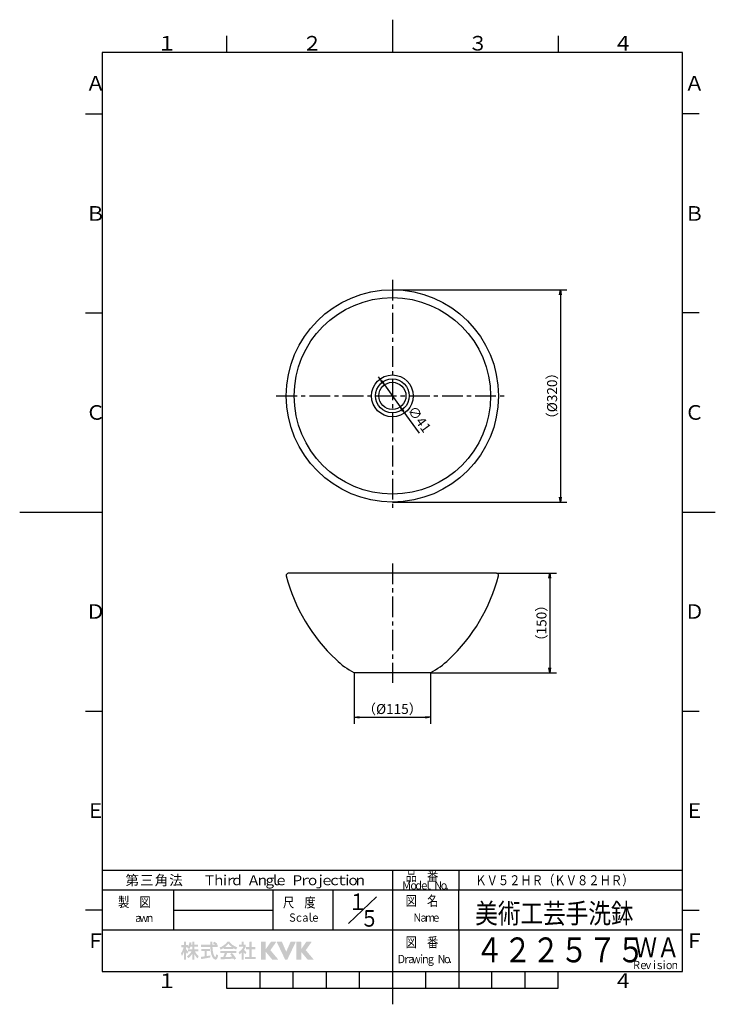
# Model space of a CAD drawing. Extents: x -562 to 487, y -742 to 742.
import ezdxf

# ---------------------------------------------------------------- set-up
doc = ezdxf.new("R2010")
doc.units = 0
doc.header["$LTSCALE"] = 25
doc.linetypes.add('CENTER', pattern=[2, 1.25, -0.25, 0.25, -0.25])
doc.linetypes.add('CONTINUOUS-S', pattern=[0])
doc.layers.get('0').update_dxf_attribs({"linetype": 'CONTINUOUS'})
doc.layers.get('DEFPOINTS').update_dxf_attribs({"linetype": 'CONTINUOUS'})
doc.layers.add('BALN', color=7, linetype='CONTINUOUS')
doc.layers.add('GAIKEI', color=2, linetype='CONTINUOUS')
doc.styles.add('BIGFONT', font='ROMANS.shx', dxfattribs={"width": 0.833, "bigfont": 'bigfont.shx'})
doc.dimstyles.new('ITM', dxfattribs={"dimscale": 5, "dimtxt": 3, "dimasz": 1.5, "dimexe": 2, "dimexo": 0, "dimgap": 0.6, "dimtad": 3, "dimdec": 3, "dimdsep": 46, "dimtxsty": 'BIGFONT', "dimblk": 'OPEN', "dimblk1": 'OPEN', "dimblk2": 'OPEN', "dimcen": 0, "dimclrd": 4, "dimclre": 4, "dimclrt": 256, "dimadec": 3, "dimazin": 2, "dimtp": 495, "dimtfac": 1, "dimtdec": 3, "dimtmove": 0, "dimatfit": 3, "dimldrblk": 'OPEN', "dimfxl": 1, "dimarcsym": 0})

# ---------------------------------------------------------------- blocks, each defined once
blk = doc.blocks.new('株式会社ＫＶＫ')
h = blk.add_hatch(color=256)
h.dxf.hatch_style = 2
edge = h.paths.add_edge_path()
edge.add_spline(control_points=[(19.91, -2.71), (19.85, -2.71), (18.28, -2.71), (18.26, -2.71), (18.24, -2.71), (18.22, -2.7), (18.2, -2.68), (18.19, -2.67), (16.39, -0.51), (16.25, -0.34), (16.25, -1.51), (16.25, -2.62), (16.25, -2.63), (16.25, -2.68), (16.22, -2.71), (16.18, -2.71), (16.14, -2.71), (14.9, -2.71), (14.86, -2.71), (14.82, -2.71), (14.78, -2.68), (14.78, -2.63), (14.78, -2.59), (14.78, 2.59), (14.78, 2.63), (14.78, 2.68), (14.82, 2.71), (14.86, 2.71), (14.9, 2.71), (16.14, 2.71), (16.18, 2.71), (16.22, 2.71), (16.25, 2.68), (16.25, 2.63), (16.25, 2.62), (16.25, 1.62), (16.25, 0.49), (16.37, 0.66), (17.77, 2.66), (17.79, 2.68), (17.8, 2.7), (17.83, 2.71), (17.85, 2.71), (17.88, 2.71), (19.23, 2.71), (19.3, 2.71), (19.36, 2.71), (19.39, 2.64), (19.36, 2.59), (19.32, 2.54), (17.63, 0.17), (17.63, 0.17), (17.63, 0.17), (19.91, -2.52), (19.96, -2.58), (20.01, -2.64), (19.97, -2.71), (19.91, -2.71)], knot_values=[0, 0, 0, 0, 1, 1, 1, 2, 2, 2, 3, 3, 3, 4, 4, 4, 5, 5, 5, 6, 6, 6, 7, 7, 7, 8, 8, 8, 9, 9, 9, 10, 10, 10, 11, 11, 11, 12, 12, 12, 13, 13, 13, 14, 14, 14, 15, 15, 15, 16, 16, 16, 17, 17, 17, 18, 18, 18, 19, 19, 19, 19], degree=3, periodic=0)
edge = h.paths.add_edge_path()
edge.add_spline(control_points=[(14.52, 2.71), (14.45, 2.71), (13.12, 2.71), (13.09, 2.71), (13.06, 2.71), (13.03, 2.69), (13.02, 2.67), (13.01, 2.64), (11.99, 0.25), (11.74, -0.3), (11.49, 0.25), (10.47, 2.64), (10.46, 2.67), (10.45, 2.69), (10.42, 2.71), (10.39, 2.71), (10.36, 2.71), (9.03, 2.71), (8.96, 2.71), (8.9, 2.71), (8.87, 2.64), (8.89, 2.6), (8.91, 2.56), (11.39, -2.64), (11.41, -2.67), (11.42, -2.7), (11.45, -2.71), (11.48, -2.71), (11.51, -2.71), (11.97, -2.71), (12, -2.71), (12.03, -2.71), (12.06, -2.7), (12.07, -2.67), (12.09, -2.64), (14.57, 2.56), (14.59, 2.6), (14.61, 2.64), (14.58, 2.71), (14.52, 2.71)], knot_values=[0, 0, 0, 0, 1, 1, 1, 2, 2, 2, 3, 3, 3, 4, 4, 4, 5, 5, 5, 6, 6, 6, 7, 7, 7, 8, 8, 8, 9, 9, 9, 10, 10, 10, 11, 11, 11, 12, 12, 12, 13, 13, 13, 13], degree=3, periodic=0)
edge = h.paths.add_edge_path()
edge.add_spline(control_points=[(9.28, -2.58), (9.23, -2.52), (6.96, 0.17), (6.96, 0.17), (6.96, 0.17), (8.65, 2.54), (8.68, 2.59), (8.72, 2.64), (8.68, 2.71), (8.62, 2.71), (8.55, 2.71), (7.2, 2.71), (7.17, 2.71), (7.15, 2.71), (7.12, 2.7), (7.11, 2.68), (7.1, 2.66), (5.7, 0.66), (5.58, 0.49), (5.58, 1.62), (5.58, 2.62), (5.58, 2.63), (5.58, 2.68), (5.54, 2.71), (5.5, 2.71), (5.46, 2.71), (4.22, 2.71), (4.18, 2.71), (4.14, 2.71), (4.11, 2.68), (4.11, 2.63), (4.11, 2.59), (4.11, -2.59), (4.11, -2.63), (4.11, -2.68), (4.14, -2.71), (4.18, -2.71), (4.22, -2.71), (5.46, -2.71), (5.5, -2.71), (5.54, -2.71), (5.58, -2.68), (5.58, -2.63), (5.58, -2.62), (5.58, -1.51), (5.58, -0.34), (5.71, -0.51), (7.51, -2.67), (7.52, -2.68), (7.54, -2.7), (7.56, -2.71), (7.58, -2.71), (7.61, -2.71), (9.17, -2.71), (9.23, -2.71), (9.29, -2.71), (9.34, -2.64), (9.28, -2.58)], knot_values=[0, 0, 0, 0, 1, 1, 1, 2, 2, 2, 3, 3, 3, 4, 4, 4, 5, 5, 5, 6, 6, 6, 7, 7, 7, 8, 8, 8, 9, 9, 9, 10, 10, 10, 11, 11, 11, 12, 12, 12, 13, 13, 13, 14, 14, 14, 15, 15, 15, 16, 16, 16, 17, 17, 17, 18, 18, 18, 19, 19, 19, 19], degree=3, periodic=0)
edge = h.paths.add_edge_path()
edge.add_spline(control_points=[(-16.04, -2.71), (-16.04, -2.71), (-16.57, -2.71), (-16.57, -2.71), (-16.59, -2.71), (-16.61, -2.7), (-16.61, -2.67), (-16.61, -2.67), (-16.61, -0.93), (-16.61, -0.93), (-16.93, -1.45), (-17.27, -1.83), (-17.76, -2.23), (-17.77, -2.24), (-17.78, -2.24), (-17.79, -2.24), (-17.8, -2.24), (-17.81, -2.23), (-17.82, -2.23), (-17.82, -2.23), (-18.17, -1.71), (-18.17, -1.71), (-18.18, -1.69), (-18.17, -1.67), (-18.16, -1.65), (-17.78, -1.39), (-17.22, -0.94), (-16.79, -0.17), (-16.79, -0.17), (-17.85, -0.17), (-17.85, -0.17), (-17.87, -0.17), (-17.89, -0.16), (-17.89, -0.14), (-17.89, -0.14), (-17.89, 0.43), (-17.89, 0.43), (-17.89, 0.45), (-17.87, 0.47), (-17.85, 0.47), (-17.85, 0.47), (-16.61, 0.47), (-16.61, 0.47), (-16.61, 0.47), (-16.61, 1.22), (-16.61, 1.22), (-16.61, 1.22), (-17.13, 1.22), (-17.13, 1.22), (-17.26, 0.88), (-17.42, 0.62), (-17.48, 0.53), (-17.49, 0.51), (-17.51, 0.51), (-17.53, 0.52), (-17.53, 0.52), (-18.07, 0.85), (-18.07, 0.85), (-18.08, 0.85), (-18.08, 0.86), (-18.09, 0.87), (-18.09, 0.88), (-18.09, 0.89), (-18.08, 0.9), (-18.04, 0.95), (-18, 1), (-17.97, 1.05), (-17.97, 1.05), (-18.52, 1.05), (-18.52, 1.05), (-18.52, 1.05), (-18.52, 0.59), (-18.52, 0.59), (-18.34, 0.26), (-18.05, -0.07), (-17.79, -0.35), (-17.78, -0.36), (-17.78, -0.38), (-17.79, -0.39), (-17.79, -0.39), (-18.13, -0.9), (-18.13, -0.9), (-18.13, -0.91), (-18.14, -0.92), (-18.16, -0.92), (-18.17, -0.92), (-18.18, -0.91), (-18.19, -0.91), (-18.32, -0.74), (-18.41, -0.59), (-18.52, -0.4), (-18.52, -0.4), (-18.52, -2.67), (-18.52, -2.67), (-18.52, -2.7), (-18.53, -2.71), (-18.56, -2.71), (-18.56, -2.71), (-19.07, -2.71), (-19.07, -2.71), (-19.09, -2.71), (-19.1, -2.7), (-19.1, -2.67), (-19.1, -2.67), (-19.1, -0.29), (-19.1, -0.29), (-19.24, -0.72), (-19.44, -1.13), (-19.67, -1.5), (-19.68, -1.51), (-19.69, -1.51), (-19.7, -1.51), (-19.72, -1.51), (-19.73, -1.5), (-19.73, -1.49), (-19.73, -1.49), (-19.98, -0.78), (-19.98, -0.78), (-19.98, -0.76), (-19.98, -0.75), (-19.98, -0.74), (-19.64, -0.27), (-19.38, 0.36), (-19.19, 1.05), (-19.19, 1.05), (-19.84, 1.05), (-19.84, 1.05), (-19.86, 1.05), (-19.88, 1.07), (-19.88, 1.09), (-19.88, 1.09), (-19.88, 1.65), (-19.88, 1.65), (-19.88, 1.67), (-19.86, 1.69), (-19.84, 1.69), (-19.84, 1.69), (-19.1, 1.69), (-19.1, 1.69), (-19.1, 1.69), (-19.1, 2.67), (-19.1, 2.67), (-19.1, 2.7), (-19.09, 2.71), (-19.07, 2.71), (-19.07, 2.71), (-18.56, 2.71), (-18.56, 2.71), (-18.53, 2.71), (-18.52, 2.7), (-18.52, 2.67), (-18.52, 2.67), (-18.52, 1.69), (-18.52, 1.69), (-18.52, 1.69), (-17.9, 1.69), (-17.9, 1.69), (-17.88, 1.69), (-17.86, 1.67), (-17.86, 1.65), (-17.86, 1.65), (-17.86, 1.24), (-17.86, 1.24), (-17.65, 1.63), (-17.54, 2.06), (-17.44, 2.5), (-17.43, 2.52), (-17.41, 2.53), (-17.39, 2.52), (-17.39, 2.52), (-16.84, 2.44), (-16.84, 2.44), (-16.83, 2.44), (-16.82, 2.43), (-16.81, 2.42), (-16.81, 2.42), (-16.8, 2.41), (-16.81, 2.4), (-16.83, 2.28), (-16.87, 2.1), (-16.94, 1.86), (-16.94, 1.86), (-16.61, 1.86), (-16.61, 1.86), (-16.61, 1.86), (-16.61, 2.67), (-16.61, 2.67), (-16.61, 2.7), (-16.59, 2.71), (-16.57, 2.71), (-16.57, 2.71), (-16.04, 2.71), (-16.04, 2.71), (-16.02, 2.71), (-16, 2.7), (-16, 2.67), (-16, 2.67), (-16, 1.86), (-16, 1.86), (-16, 1.86), (-14.91, 1.86), (-14.91, 1.86), (-14.89, 1.86), (-14.87, 1.84), (-14.87, 1.82), (-14.87, 1.82), (-14.87, 1.26), (-14.87, 1.26), (-14.87, 1.24), (-14.89, 1.22), (-14.91, 1.22), (-14.91, 1.22), (-16, 1.22), (-16, 1.22), (-16, 1.22), (-16, 0.47), (-16, 0.47), (-16, 0.47), (-14.8, 0.47), (-14.8, 0.47), (-14.78, 0.47), (-14.76, 0.45), (-14.76, 0.43), (-14.76, 0.43), (-14.76, -0.14), (-14.76, -0.14), (-14.76, -0.16), (-14.78, -0.17), (-14.8, -0.17), (-14.8, -0.17), (-15.81, -0.17), (-15.81, -0.17), (-15.43, -0.89), (-15.14, -1.21), (-14.69, -1.59), (-14.68, -1.61), (-14.67, -1.62), (-14.68, -1.64), (-14.68, -1.64), (-14.96, -2.26), (-14.96, -2.26), (-14.96, -2.27), (-14.97, -2.28), (-14.99, -2.28), (-15, -2.28), (-15.01, -2.28), (-15.02, -2.27), (-15.02, -2.27), (-15.03, -2.26), (-15.03, -2.26), (-15.23, -2.07), (-15.67, -1.64), (-16, -0.95), (-16, -0.95), (-16, -2.67), (-16, -2.67), (-16, -2.7), (-16.02, -2.71), (-16.04, -2.71)], knot_values=[0, 0, 0, 0, 1, 1, 1, 2, 2, 2, 3, 3, 3, 4, 4, 4, 5, 5, 5, 6, 6, 6, 7, 7, 7, 8, 8, 8, 9, 9, 9, 10, 10, 10, 11, 11, 11, 12, 12, 12, 13, 13, 13, 14, 14, 14, 15, 15, 15, 16, 16, 16, 17, 17, 17, 18, 18, 18, 19, 19, 19, 20, 20, 20, 21, 21, 21, 22, 22, 22, 23, 23, 23, 24, 24, 24, 25, 25, 25, 26, 26, 26, 27, 27, 27, 28, 28, 28, 29, 29, 29, 30, 30, 30, 31, 31, 31, 32, 32, 32, 33, 33, 33, 34, 34, 34, 35, 35, 35, 36, 36, 36, 37, 37, 37, 38, 38, 38, 39, 39, 39, 40, 40, 40, 41, 41, 41, 42, 42, 42, 43, 43, 43, 44, 44, 44, 45, 45, 45, 46, 46, 46, 47, 47, 47, 48, 48, 48, 49, 49, 49, 50, 50, 50, 51, 51, 51, 52, 52, 52, 53, 53, 53, 54, 54, 54, 55, 55, 55, 56, 56, 56, 57, 57, 57, 58, 58, 58, 59, 59, 59, 60, 60, 60, 61, 61, 61, 62, 62, 62, 63, 63, 63, 64, 64, 64, 65, 65, 65, 66, 66, 66, 67, 67, 67, 68, 68, 68, 69, 69, 69, 70, 70, 70, 71, 71, 71, 72, 72, 72, 73, 73, 73, 74, 74, 74, 75, 75, 75, 76, 76, 76, 77, 77, 77, 78, 78, 78, 79, 79, 79, 80, 80, 80, 81, 81, 81, 82, 82, 82, 83, 83, 83, 84, 84, 84, 85, 85, 85, 86, 86, 86, 86], degree=3, periodic=0)
edge = h.paths.add_edge_path()
edge.add_spline(control_points=[(-8.83, -1.36), (-8.83, -1.36), (-9.33, -1.07), (-9.33, -1.07), (-9.34, -1.06), (-9.35, -1.06), (-9.36, -1.06), (-9.37, -1.07), (-9.38, -1.08), (-9.38, -1.09), (-9.48, -1.85), (-9.61, -1.91), (-9.65, -1.91), (-9.7, -1.91), (-9.86, -1.85), (-10.1, -1.26), (-10.1, -1.25), (-10.11, -1.25), (-10.11, -1.24), (-10.19, -1.03), (-10.44, -0.36), (-10.52, 1.17), (-10.52, 1.17), (-8.94, 1.17), (-8.94, 1.17), (-8.92, 1.17), (-8.91, 1.19), (-8.91, 1.21), (-8.91, 1.21), (-8.91, 1.78), (-8.91, 1.78), (-8.91, 1.8), (-8.92, 1.81), (-8.94, 1.81), (-8.94, 1.81), (-9.31, 1.81), (-9.31, 1.81), (-9.31, 1.81), (-9.09, 2.12), (-9.09, 2.12), (-9.08, 2.13), (-9.08, 2.15), (-9.1, 2.17), (-9.34, 2.36), (-9.68, 2.56), (-9.97, 2.71), (-9.98, 2.72), (-10, 2.71), (-10.01, 2.7), (-10.01, 2.7), (-10.34, 2.26), (-10.34, 2.26), (-10.34, 2.25), (-10.34, 2.24), (-10.34, 2.23), (-10.34, 2.22), (-10.33, 2.21), (-10.32, 2.2), (-10.06, 2.06), (-9.87, 1.95), (-9.68, 1.81), (-9.68, 1.81), (-10.54, 1.81), (-10.54, 1.81), (-10.55, 1.97), (-10.55, 2.18), (-10.55, 2.41), (-10.55, 2.5), (-10.55, 2.58), (-10.55, 2.67), (-10.55, 2.7), (-10.56, 2.71), (-10.58, 2.71), (-10.58, 2.71), (-11.15, 2.71), (-11.15, 2.71), (-11.16, 2.71), (-11.17, 2.71), (-11.18, 2.7), (-11.19, 2.69), (-11.19, 2.68), (-11.19, 2.67), (-11.18, 2.54), (-11.17, 1.99), (-11.17, 1.81), (-11.17, 1.81), (-13.95, 1.81), (-13.95, 1.81), (-13.97, 1.81), (-13.99, 1.8), (-13.99, 1.78), (-13.99, 1.78), (-13.99, 1.21), (-13.99, 1.21), (-13.99, 1.19), (-13.97, 1.17), (-13.95, 1.17), (-13.95, 1.17), (-11.15, 1.17), (-11.15, 1.17), (-11.12, 0.39), (-11.03, -0.33), (-10.9, -0.88), (-10.78, -1.36), (-10.63, -1.75), (-10.44, -2.05), (-10.06, -2.65), (-9.67, -2.69), (-9.56, -2.69), (-9.33, -2.69), (-9.15, -2.53), (-9.02, -2.2), (-8.91, -1.93), (-8.85, -1.61), (-8.82, -1.4), (-8.81, -1.38), (-8.82, -1.37), (-8.83, -1.36)], knot_values=[0, 0, 0, 0, 1, 1, 1, 2, 2, 2, 3, 3, 3, 4, 4, 4, 5, 5, 5, 6, 6, 6, 7, 7, 7, 8, 8, 8, 9, 9, 9, 10, 10, 10, 11, 11, 11, 12, 12, 12, 13, 13, 13, 14, 14, 14, 15, 15, 15, 16, 16, 16, 17, 17, 17, 18, 18, 18, 19, 19, 19, 20, 20, 20, 21, 21, 21, 22, 22, 22, 23, 23, 23, 24, 24, 24, 25, 25, 25, 26, 26, 26, 27, 27, 27, 28, 28, 28, 29, 29, 29, 30, 30, 30, 31, 31, 31, 32, 32, 32, 33, 33, 33, 34, 34, 34, 35, 35, 35, 36, 36, 36, 37, 37, 37, 38, 38, 38, 39, 39, 39, 39], degree=3, periodic=0)
edge = h.paths.add_edge_path()
edge.add_spline(control_points=[(-13.86, -2.5), (-13.88, -2.5), (-13.89, -2.48), (-13.9, -2.47), (-13.9, -2.47), (-13.99, -1.89), (-13.99, -1.89), (-13.99, -1.88), (-13.99, -1.87), (-13.98, -1.86), (-13.97, -1.85), (-13.97, -1.85), (-13.96, -1.85), (-13.79, -1.82), (-13.47, -1.78), (-13.22, -1.75), (-13.06, -1.73), (-12.92, -1.71), (-12.85, -1.7), (-12.85, -1.7), (-12.85, -0.13), (-12.85, -0.13), (-12.85, -0.13), (-13.86, -0.13), (-13.86, -0.13), (-13.88, -0.13), (-13.9, -0.11), (-13.9, -0.09), (-13.9, -0.09), (-13.9, 0.47), (-13.9, 0.47), (-13.9, 0.49), (-13.88, 0.51), (-13.86, 0.51), (-13.86, 0.51), (-11.32, 0.51), (-11.32, 0.51), (-11.3, 0.51), (-11.29, 0.49), (-11.29, 0.47), (-11.29, 0.47), (-11.29, -0.09), (-11.29, -0.09), (-11.29, -0.11), (-11.3, -0.13), (-11.32, -0.13), (-11.32, -0.13), (-12.22, -0.13), (-12.22, -0.13), (-12.22, -0.13), (-12.22, -1.61), (-12.22, -1.61), (-11.66, -1.53), (-11.4, -1.46), (-11.16, -1.41), (-11.15, -1.41), (-11.14, -1.41), (-11.13, -1.42), (-11.13, -1.43), (-11.12, -1.44), (-11.12, -1.45), (-11.12, -1.45), (-11.12, -1.98), (-11.12, -1.98), (-11.12, -2), (-11.13, -2.01), (-11.15, -2.01), (-12.05, -2.22), (-13.25, -2.42), (-13.85, -2.5), (-13.86, -2.5), (-13.86, -2.5), (-13.86, -2.5)], knot_values=[0, 0, 0, 0, 1, 1, 1, 2, 2, 2, 3, 3, 3, 4, 4, 4, 5, 5, 5, 6, 6, 6, 7, 7, 7, 8, 8, 8, 9, 9, 9, 10, 10, 10, 11, 11, 11, 12, 12, 12, 13, 13, 13, 14, 14, 14, 15, 15, 15, 16, 16, 16, 17, 17, 17, 18, 18, 18, 19, 19, 19, 20, 20, 20, 21, 21, 21, 22, 22, 22, 23, 23, 23, 24, 24, 24, 24], degree=3, periodic=0)
edge = h.paths.add_edge_path()
edge.add_spline(control_points=[(-3.95, -2.71), (-3.95, -2.71), (-3.95, -2.71), (-3.96, -2.7), (-3.97, -2.7), (-3.98, -2.7), (-3.98, -2.69), (-3.98, -2.69), (-3.98, -2.69), (-3.98, -2.69), (-4.04, -2.57), (-4.05, -2.54), (-4.17, -2.37), (-5.15, -2.47), (-6.43, -2.54), (-7.96, -2.58), (-7.98, -2.58), (-7.99, -2.56), (-8, -2.54), (-8, -2.54), (-8.08, -1.96), (-8.08, -1.96), (-8.08, -1.95), (-8.08, -1.93), (-8.07, -1.93), (-8.06, -1.92), (-8.05, -1.91), (-8.04, -1.91), (-7.59, -1.91), (-7.39, -1.91), (-7.3, -1.91), (-7.15, -1.62), (-6.91, -1.06), (-6.8, -0.66), (-6.8, -0.66), (-8.13, -0.66), (-8.13, -0.66), (-8.15, -0.66), (-8.17, -0.65), (-8.17, -0.63), (-8.17, -0.63), (-8.17, -0.08), (-8.17, -0.08), (-8.17, -0.06), (-8.15, -0.04), (-8.13, -0.04), (-8.13, -0.04), (-3.29, -0.04), (-3.29, -0.04), (-3.27, -0.04), (-3.26, -0.06), (-3.26, -0.08), (-3.26, -0.08), (-3.26, -0.63), (-3.26, -0.63), (-3.26, -0.65), (-3.27, -0.66), (-3.29, -0.66), (-3.29, -0.66), (-6.07, -0.66), (-6.07, -0.66), (-6.25, -1.12), (-6.44, -1.56), (-6.61, -1.89), (-5.67, -1.87), (-5.53, -1.86), (-4.54, -1.81), (-4.54, -1.81), (-4.55, -1.81), (-4.55, -1.81), (-4.78, -1.48), (-4.91, -1.29), (-5.14, -1.06), (-5.14, -1.05), (-5.15, -1.04), (-5.14, -1.03), (-5.14, -1.02), (-5.14, -1.01), (-5.13, -1), (-5.13, -1), (-4.67, -0.71), (-4.67, -0.71), (-4.66, -0.7), (-4.64, -0.7), (-4.63, -0.71), (-4.4, -0.95), (-3.84, -1.54), (-3.39, -2.31), (-3.38, -2.33), (-3.39, -2.35), (-3.41, -2.36), (-3.41, -2.36), (-3.93, -2.7), (-3.93, -2.7), (-3.93, -2.7), (-3.94, -2.71), (-3.95, -2.71)], knot_values=[0, 0, 0, 0, 1, 1, 1, 2, 2, 2, 3, 3, 3, 4, 4, 4, 5, 5, 5, 6, 6, 6, 7, 7, 7, 8, 8, 8, 9, 9, 9, 10, 10, 10, 11, 11, 11, 12, 12, 12, 13, 13, 13, 14, 14, 14, 15, 15, 15, 16, 16, 16, 17, 17, 17, 18, 18, 18, 19, 19, 19, 20, 20, 20, 21, 21, 21, 22, 22, 22, 23, 23, 23, 24, 24, 24, 25, 25, 25, 26, 26, 26, 27, 27, 27, 28, 28, 28, 29, 29, 29, 30, 30, 30, 31, 31, 31, 32, 32, 32, 32], degree=3, periodic=0)
edge = h.paths.add_edge_path()
edge.add_spline(control_points=[(-8.01, 0.35), (-8.03, 0.35), (-8.04, 0.36), (-8.05, 0.37), (-8.05, 0.37), (-8.36, 0.91), (-8.36, 0.91), (-8.37, 0.92), (-8.37, 0.94), (-8.37, 0.95), (-8.36, 0.96), (-8.35, 0.96), (-8.34, 0.97), (-7.91, 1.13), (-7.45, 1.38), (-7.04, 1.68), (-6.6, 2), (-6.25, 2.35), (-6.04, 2.69), (-6.03, 2.71), (-6.02, 2.71), (-6.01, 2.71), (-6.01, 2.71), (-5.39, 2.71), (-5.39, 2.71), (-5.38, 2.71), (-5.36, 2.7), (-5.36, 2.69), (-4.97, 2.06), (-4.11, 1.42), (-3.05, 0.99), (-3.04, 0.99), (-3.04, 0.98), (-3.03, 0.97), (-3.03, 0.96), (-3.03, 0.95), (-3.04, 0.94), (-3.04, 0.94), (-3.38, 0.37), (-3.38, 0.37), (-3.39, 0.35), (-3.41, 0.35), (-3.43, 0.36), (-3.64, 0.47), (-3.93, 0.62), (-4.24, 0.82), (-4.24, 0.82), (-4.24, 0.57), (-4.24, 0.57), (-4.24, 0.55), (-4.26, 0.53), (-4.28, 0.53), (-4.28, 0.53), (-7.13, 0.53), (-7.13, 0.53), (-7.15, 0.53), (-7.17, 0.55), (-7.17, 0.57), (-7.17, 0.57), (-7.17, 0.81), (-7.17, 0.81), (-7.53, 0.57), (-7.76, 0.46), (-8, 0.36), (-8, 0.35), (-8.01, 0.35), (-8.01, 0.35)], knot_values=[0, 0, 0, 0, 1, 1, 1, 2, 2, 2, 3, 3, 3, 4, 4, 4, 5, 5, 5, 6, 6, 6, 7, 7, 7, 8, 8, 8, 9, 9, 9, 10, 10, 10, 11, 11, 11, 12, 12, 12, 13, 13, 13, 14, 14, 14, 15, 15, 15, 16, 16, 16, 17, 17, 17, 18, 18, 18, 19, 19, 19, 20, 20, 20, 21, 21, 21, 22, 22, 22, 22], degree=3, periodic=0)
edge = h.paths.add_edge_path()
edge.add_spline(control_points=[(-6.69, 1.15), (-6.69, 1.15), (-4.69, 1.15), (-4.69, 1.15), (-5.19, 1.53), (-5.55, 1.96), (-5.69, 2.12), (-5.9, 1.86), (-6.18, 1.55), (-6.69, 1.15)], knot_values=[0, 0, 0, 0, 1, 1, 1, 2, 2, 2, 3, 3, 3, 3], degree=3, periodic=0)
edge = h.paths.add_edge_path()
edge.add_spline(control_points=[(-1.14, -2.71), (-1.14, -2.71), (-1.69, -2.71), (-1.69, -2.71), (-1.71, -2.71), (-1.73, -2.69), (-1.73, -2.67), (-1.73, -2.67), (-1.73, -0.57), (-1.73, -0.57), (-2.01, -0.84), (-2.16, -0.94), (-2.31, -1.04), (-2.31, -1.04), (-2.32, -1.04), (-2.32, -1.04), (-2.33, -1.05), (-2.34, -1.05), (-2.35, -1.05), (-2.36, -1.04), (-2.37, -1.04), (-2.38, -1.03), (-2.38, -1.03), (-2.61, -0.45), (-2.61, -0.45), (-2.62, -0.43), (-2.61, -0.41), (-2.6, -0.4), (-1.95, 0), (-1.43, 0.59), (-1.17, 1.2), (-1.17, 1.2), (-2.5, 1.2), (-2.5, 1.2), (-2.52, 1.2), (-2.54, 1.22), (-2.54, 1.24), (-2.54, 1.24), (-2.54, 1.79), (-2.54, 1.79), (-2.54, 1.81), (-2.52, 1.83), (-2.5, 1.83), (-2.5, 1.83), (-1.73, 1.83), (-1.73, 1.83), (-1.73, 1.83), (-1.73, 2.67), (-1.73, 2.67), (-1.73, 2.7), (-1.71, 2.71), (-1.69, 2.71), (-1.69, 2.71), (-1.14, 2.71), (-1.14, 2.71), (-1.12, 2.71), (-1.1, 2.7), (-1.1, 2.67), (-1.1, 2.67), (-1.1, 1.83), (-1.1, 1.83), (-1.1, 1.83), (-0.51, 1.83), (-0.51, 1.83), (-0.49, 1.83), (-0.47, 1.81), (-0.47, 1.79), (-0.47, 1.79), (-0.47, 1.24), (-0.47, 1.24), (-0.47, 1.23), (-0.47, 1.23), (-0.48, 1.22), (-0.56, 1.03), (-0.68, 0.72), (-1.01, 0.26), (-0.76, -0.03), (-0.63, -0.13), (-0.31, -0.38), (-0.31, -0.38), (-0.28, -0.41), (-0.28, -0.41), (-0.26, -0.42), (-0.26, -0.44), (-0.27, -0.45), (-0.27, -0.45), (-0.53, -0.99), (-0.53, -0.99), (-0.53, -1), (-0.54, -1.01), (-0.55, -1.01), (-0.56, -1.01), (-0.57, -1.01), (-0.58, -1), (-0.8, -0.82), (-0.94, -0.68), (-1.1, -0.48), (-1.1, -0.48), (-1.1, -2.67), (-1.1, -2.67), (-1.1, -2.69), (-1.12, -2.71), (-1.14, -2.71)], knot_values=[0, 0, 0, 0, 1, 1, 1, 2, 2, 2, 3, 3, 3, 4, 4, 4, 5, 5, 5, 6, 6, 6, 7, 7, 7, 8, 8, 8, 9, 9, 9, 10, 10, 10, 11, 11, 11, 12, 12, 12, 13, 13, 13, 14, 14, 14, 15, 15, 15, 16, 16, 16, 17, 17, 17, 18, 18, 18, 19, 19, 19, 20, 20, 20, 21, 21, 21, 22, 22, 22, 23, 23, 23, 24, 24, 24, 25, 25, 25, 26, 26, 26, 27, 27, 27, 28, 28, 28, 29, 29, 29, 30, 30, 30, 31, 31, 31, 32, 32, 32, 33, 33, 33, 34, 34, 34, 34], degree=3, periodic=0)
edge = h.paths.add_edge_path()
edge.add_spline(control_points=[(2.53, -2.52), (2.53, -2.52), (-0.66, -2.52), (-0.66, -2.52), (-0.68, -2.52), (-0.7, -2.5), (-0.7, -2.48), (-0.7, -2.48), (-0.7, -1.88), (-0.7, -1.88), (-0.7, -1.86), (-0.68, -1.84), (-0.66, -1.84), (-0.66, -1.84), (0.66, -1.84), (0.66, -1.84), (0.66, -1.84), (0.66, 0.43), (0.66, 0.43), (0.66, 0.43), (-0.4, 0.43), (-0.4, 0.43), (-0.42, 0.43), (-0.44, 0.45), (-0.44, 0.47), (-0.44, 0.47), (-0.44, 1.07), (-0.44, 1.07), (-0.44, 1.09), (-0.42, 1.11), (-0.4, 1.11), (-0.4, 1.11), (0.66, 1.11), (0.66, 1.11), (0.66, 1.11), (0.66, 2.67), (0.66, 2.67), (0.66, 2.7), (0.67, 2.71), (0.69, 2.71), (0.69, 2.71), (1.26, 2.71), (1.26, 2.71), (1.28, 2.71), (1.29, 2.7), (1.29, 2.67), (1.29, 2.67), (1.29, 1.11), (1.29, 1.11), (1.29, 1.11), (2.38, 1.11), (2.38, 1.11), (2.4, 1.11), (2.41, 1.09), (2.41, 1.07), (2.41, 1.07), (2.41, 0.47), (2.41, 0.47), (2.41, 0.45), (2.4, 0.43), (2.38, 0.43), (2.38, 0.43), (1.29, 0.43), (1.29, 0.43), (1.29, 0.43), (1.29, -1.84), (1.29, -1.84), (1.29, -1.84), (2.53, -1.84), (2.53, -1.84), (2.55, -1.84), (2.57, -1.86), (2.57, -1.88), (2.57, -1.88), (2.57, -2.48), (2.57, -2.48), (2.57, -2.5), (2.55, -2.52), (2.53, -2.52)], knot_values=[0, 0, 0, 0, 1, 1, 1, 2, 2, 2, 3, 3, 3, 4, 4, 4, 5, 5, 5, 6, 6, 6, 7, 7, 7, 8, 8, 8, 9, 9, 9, 10, 10, 10, 11, 11, 11, 12, 12, 12, 13, 13, 13, 14, 14, 14, 15, 15, 15, 16, 16, 16, 17, 17, 17, 18, 18, 18, 19, 19, 19, 20, 20, 20, 21, 21, 21, 22, 22, 22, 23, 23, 23, 24, 24, 24, 25, 25, 25, 26, 26, 26, 26], degree=3, periodic=0)
blk = doc.blocks.new('S36')
at = {"layer": 'BALN', "color": 4, "linetype": 'CONTINUOUS-S'}
blk.add_line((66.25, 50), (23.75, 10), dxfattribs=at)
at = {"layer": 'BALN', "style": 'BIGFONT', "width": 0.833}
for s, p in [('１', (23.75, 30)), ('５', (41.25, 5))]:
    blk.add_text(s, height=25, dxfattribs=at).set_placement(p)
blk = doc.blocks.new('_OPEN')
at = {"color": 0, "linetype": 'ByBlock'}
for p, q in [((-1, 0.17), (0, 0)), ((0, 0), (-1, -0.17)), ((0, 0), (-1, 0))]:
    blk.add_line(p, q, dxfattribs=at)
blk = doc.blocks.new('*D7')
at = {"layer": 'BALN', "color": 4, "lineweight": -2, "transparency": 16777216}
for p, q in [((0, 335), (263.3, 335)), ((253.3, 327.5), (253.3, 22.5)), ((0, 15), (263.3, 15))]:
    blk.add_line(p, q, dxfattribs=at)
at = {"layer": 'DEFPOINTS', "color": 0}
for p in [(0, 335), (0, 15), (253.3, 15)]:
    blk.add_point(p, dxfattribs=at)
at = {"layer": 'BALN', "color": 4, "lineweight": -2, "transparency": 16777216, "xscale": 7.5, "yscale": 7.5, "zscale": 7.5}
for p, rotation in [((253.3, 335), 90), ((253.3, 15), 270)]:
    blk.add_blockref('_OPEN', p, dxfattribs=dict(at, rotation=rotation))
at = {"layer": 'BALN', "transparency": 16777216, "insert": (242.8, 175), "char_height": 15, "attachment_point": 5, "rotation": 90, "style": 'BIGFONT'}
blk.add_mtext('（%%c320）', dxfattribs=at)
blk = doc.blocks.new('*D8')
at = {"layer": 'BALN', "color": 4, "lineweight": -2, "transparency": 16777216}
for p, q in [((-16.5, 197.7), (-20.9, 203.7)), ((-12, 191.6), (12, 158.4)), ((40.8, 118.8), (16.5, 152.3))]:
    blk.add_line(p, q, dxfattribs=at)
at = {"layer": 'DEFPOINTS', "color": 0}
for p in [(-12, 191.6), (12, 158.4)]:
    blk.add_point(p, dxfattribs=at)
at = {"layer": 'BALN', "color": 4, "lineweight": -2, "transparency": 16777216, "xscale": 7.5, "yscale": 7.5, "zscale": 7.5}
for p, rotation in [((-12, 191.6), 305.9937471080659), ((12, 158.4), 125.9937471080659)]:
    blk.add_blockref('_OPEN', p, dxfattribs=dict(at, rotation=rotation))
at = {"layer": 'BALN', "transparency": 16777216, "insert": (39.3, 138.7), "char_height": 15, "attachment_point": 5, "rotation": 305.9937, "style": 'BIGFONT'}
blk.add_mtext('∅41', dxfattribs=at)
blk = doc.blocks.new('*D9')
at = {"layer": 'BALN', "color": 4, "lineweight": -2, "transparency": 16777216}
for p, q in [((157, -92.4), (247.3, -92.4)), ((237.3, -99.9), (237.3, -234.9)), ((57.5, -242.4), (247.3, -242.4))]:
    blk.add_line(p, q, dxfattribs=at)
at = {"layer": 'DEFPOINTS', "color": 0}
for p in [(157, -92.4), (57.5, -242.4), (237.3, -242.4)]:
    blk.add_point(p, dxfattribs=at)
at = {"layer": 'BALN', "color": 4, "lineweight": -2, "transparency": 16777216, "xscale": 7.5, "yscale": 7.5, "zscale": 7.5}
for p, rotation in [((237.3, -92.4), 90), ((237.3, -242.4), 270)]:
    blk.add_blockref('_OPEN', p, dxfattribs=dict(at, rotation=rotation))
at = {"layer": 'BALN', "transparency": 16777216, "insert": (226.8, -167.4), "char_height": 15, "attachment_point": 5, "rotation": 90, "style": 'BIGFONT'}
blk.add_mtext('（150）', dxfattribs=at)
blk = doc.blocks.new('*D10')
at = {"layer": 'BALN', "color": 4, "lineweight": -2, "transparency": 16777216}
for p, q in [((-57.5, -242.4), (-57.5, -319.4)), ((57.5, -242.4), (57.5, -319.4)), ((-50, -309.4), (50, -309.4))]:
    blk.add_line(p, q, dxfattribs=at)
at = {"layer": 'DEFPOINTS', "color": 0}
for p in [(-57.5, -242.4), (57.5, -242.4), (57.5, -309.4)]:
    blk.add_point(p, dxfattribs=at)
at = {"layer": 'BALN', "color": 4, "lineweight": -2, "transparency": 16777216, "xscale": 7.5, "yscale": 7.5, "zscale": 7.5, "rotation": 180}
blk.add_blockref('_OPEN', (-57.5, -309.4), dxfattribs=at)
at = {"layer": 'BALN', "color": 4, "lineweight": -2, "transparency": 16777216, "xscale": 7.5, "yscale": 7.5, "zscale": 7.5}
blk.add_blockref('_OPEN', (57.5, -309.4), dxfattribs=at)
at = {"layer": 'BALN', "transparency": 16777216, "insert": (0, -298.9), "char_height": 15, "attachment_point": 5, "style": 'BIGFONT'}
blk.add_mtext('（%%c115）', dxfattribs=at)

msp = doc.modelspace()

# ---------------------------------------------------------------- linework, layer by layer
at = {"color": 3}
for p, q in [((0, 742), (0, 692.5)), ((-250, 717.5), (-250, 692.5)), ((250, 717.5), (250, 692.5)), ((-462.5, 600), (-437.5, 600)), ((462.5, 600), (437.5, 600)), ((-462.5, 300), (-437.5, 300)), ((462.5, 300), (437.5, 300)), ((-562, 0), (-437.5, 0)), ((437.5, 0), (487, 0)), ((-462.5, -300), (-437.5, -300)), ((437.5, -300), (462.5, -300)), ((0, -540), (0, -570)), ((100, -540), (100, -570)), ((437.5, -570), (-437.5, -570)), ((-330, -570), (-330, -630)), ((-180, -630), (-180, -570)), ((-90, -570), (-90, -630)), ((0, -570), (0, -630)), ((100, -630), (100, -570)), ((-437.5, -600), (-462.5, -600)), ((-330, -600), (-180, -600)), ((437.5, -600), (462.5, -600)), ((-437.5, -630), (437.5, -630)), ((0, -630), (0, -692.5)), ((100, -630), (100, -692.5)), ((-250, -692.5), (-250, -717.5)), ((-200, -692.5), (-200, -717.5)), ((-150, -692.5), (-150, -717.5)), ((-100, -692.5), (-100, -717.5)), ((-50, -692.5), (-50, -717.5)), ((0, -692.5), (0, -742)), ((50, -692.5), (50, -717.5)), ((100, -692.5), (100, -717.5)), ((150, -717.5), (150, -692.5)), ((200, -692.5), (200, -717.5)), ((250, -717.5), (250, -692.5)), ((-250, -717.5), (250, -717.5))]:
    msp.add_line(p, q, dxfattribs=at)
at = {"color": 2}
for p, q in [((-437.5, 692.5), (-437.5, -692.5)), ((437.5, 692.5), (-437.5, 692.5)), ((437.5, -692.5), (437.5, 692.5)), ((-437.5, -540), (437.5, -540)), ((-437.5, -692.5), (437.5, -692.5))]:
    msp.add_line(p, q, dxfattribs=at)
at = {"layer": 'BALN', "color": 3, "linetype": 'CENTER'}
for p, q in [((0, 350), (0, 0)), ((-175, 175), (175, 175)), ((0, -77.38348233), (0, -257.38348233))]:
    msp.add_line(p, q, dxfattribs=at)
at = {"layer": 'BALN', "color": 4}
for p, q in [((-57.5, -242.38348233), (-57.95137997, -242.13711792)), ((-56.98973438, -242.38348233), (-57.5, -242.38348233)), ((56.98973438, -242.38348233), (57.5, -242.38348233)), ((57.5, -242.38348233), (57.95137997, -242.13711792))]:
    msp.add_line(p, q, dxfattribs=at)
at = {"layer": 'DEFPOINTS'}
for p in [(0, 0), (125, -562.5), (-322.5, -592.5), (-322.5, -622.5), (125, -620), (125, -678.75), (365, -671.25)]:
    msp.add_point(p, dxfattribs=at)
at = {"layer": 'GAIKEI'}
for p, q in [((156.99999942, -92.38348233), (-157, -92.38348233)), ((56.98973438, -242.38348233), (-56.98973438, -242.38348233))]:
    msp.add_line(p, q, dxfattribs=at)
for radius in [160, 148.04545612, 31.5, 25.5, 20.5]:
    msp.add_circle((0, 175), radius, dxfattribs=at)
for centre, radius, start, end in [((-157, -95.38348233), 3, 90, 194.2454965215), ((92.05830888, -31.98822174), 260, 194.2803860256, 227.0786728336), ((-92.05830888, -31.98822174), 260, 312.9213271664, 345.719206672), ((156.99999942, -95.38348233), 3, 345.719206672, 90), ((4.55558348, -128.15080505), 130, 226.4577639941, 241.2608461027), ((-4.55558348, -128.15080505), 130, 298.7391538973, 313.5422360059), ((-56.98973438, -240.38348233), 2, 241.2608461027, 270), ((56.98973438, -240.38348233), 2, 270, 298.7391538973)]:
    msp.add_arc(centre, radius, start, end, dxfattribs=at)

# ---------------------------------------------------------------- block references
at = {"xscale": 5, "yscale": 5, "zscale": 5}
msp.add_blockref('株式会社ＫＶＫ', (-218.75, -661.25), dxfattribs=at)
at = {"layer": 'BALN', "color": 2}
msp.add_blockref('S36', (-90, -630), dxfattribs=at)

# ---------------------------------------------------------------- texts
at = {"color": 7, "linetype": 'Continuous', "style": 'BIGFONT'}
for s, height, p in [('１', 22, (-354.75, 695.5)), ('２', 22, (-136, 695.5)), ('３', 22, (114, 695.5)), ('４', 22, (332.75, 695.5)), ('Ａ', 22, (-462.5, 635.25)), ('Ａ', 22, (440.5, 635.25)), ('Ｂ', 22, (-462.5, 439)), ('Ｂ', 22, (440.5, 439)), ('Ｃ', 22, (-462.5, 139)), ('Ｃ', 22, (440.5, 139)), ('Ｄ', 22, (-462.5, -161)), ('Ｄ', 22, (440.5, -161)), ('Ｅ', 22, (-462.5, -461)), ('Ｅ', 22, (440.5, -461)), ('第', 15, (-402.5, -562.5)), ('三', 15, (-380.5, -562.5)), ('角', 15, (-358.5, -562.5)), ('法', 15, (-336.5, -562.5)), ('Ｔ', 15, (-286, -562.5)), ('ｈ', 15, (-272, -562.5)), ('ｉ', 15, (-262.5, -562.5)), ('ｄ', 15, (-244.5, -562.5)), ('Ａ', 15, (-219.5, -562.5)), ('ｌ', 15, (-186.75, -562.5)), ('Ｐ', 15, (-153.5, -562.5)), ('ｊ', 15, (-119.5, -562.5)), ('ｔ', 15, (-86.5, -562.5)), ('ｉ', 15, (-78, -562.5)), ('ｒ', 15, (-253.75, -562.5)), ('ｎ', 15, (-206.25, -562.5)), ('ｇ', 15, (-195, -562.5)), ('ｅ', 15, (-178, -562.5)), ('ｒ', 15, (-141.5, -562.5)), ('ｏ', 15, (-130.5, -562.5)), ('ｅ', 15, (-108.75, -562.5)), ('ｃ', 15, (-97.5, -562.5)), ('ｏ', 15, (-69.5, -562.5)), ('ｎ', 15, (-58.5, -562.5)), ('Ｆ', 22, (-462.5, -657.25)), ('Ｆ', 22, (440.5, -657.25)), ('１', 22, (-354.75, -717.5)), ('４', 22, (332.75, -717.5))]:
    msp.add_text(s, height=height, dxfattribs=at).set_placement(p)
at = {"color": 7, "linetype": 'Continuous', "style": 'BIGFONT', "width": 0.833}
for s, height, p in [('品    番', 15, (20, -556)), ('Ｍ', 12.5, (14.5, -569)), ('ｏ', 12.5, (25, -569)), ('ｄ', 12.5, (32.5, -569)), ('ｅ', 12.5, (41, -569)), ('ｌ', 12.5, (47, -569)), ('Ｎ', 12.5, (62, -569)), ('ｏ', 12.5, (70.75, -569)), ('製    図', 15, (-413.75, -595.2843884)), ('図    名', 15, (20, -593.5)), ('．', 12.5, (79, -569)), ('尺    度', 15, (-165, -596)), ('Ｓ', 12.5, (-157.75, -617.5)), ('ｃ', 12.5, (-148, -617.5)), ('ａ', 12.5, (-138.5, -617.5)), ('ｌ', 12.5, (-130.75, -617.5)), ('ｅ', 12.5, (-123.25, -617.5)), ('Ｎ', 12.5, (30.5, -617.54571071)), ('ａ', 12.5, (39.75, -617.54571071)), ('ｍ', 12.5, (49.75, -617.54571071)), ('ｅ', 12.5, (59, -617.54571071)), ('ａ', 12.5, (-390.5, -618.00375155)), ('ｗ', 12.5, (-382, -618.00375155)), ('ｎ', 12.5, (-372.5, -618.00375155)), ('図    番', 15, (20, -656)), ('Ｄ', 12.5, (6.5, -680)), ('ｉ', 12.5, (37, -680)), ('Ｎ', 12.5, (67, -680)), ('ｒ', 12.5, (15, -680)), ('ａ', 12.5, (21.25, -680)), ('ｗ', 12.5, (29.25, -680)), ('ｎ', 12.5, (42.75, -680)), ('ｇ', 12.5, (51, -680)), ('ｏ', 12.5, (75.75, -680)), ('．', 12.5, (84, -680)), ('Ｒ', 12.5, (361.25, -689)), ('ｅ', 12.5, (371.5, -689)), ('ｖ', 12.5, (379, -689)), ('ｉ', 12.5, (388.25, -689)), ('ｓ', 12.5, (396, -689)), ('ｉ', 12.5, (402.75, -689)), ('ｏ', 12.5, (410.25, -689)), ('ｎ', 12.5, (418.75, -689))]:
    msp.add_text(s, height=height, dxfattribs=at).set_placement(p)
at = {"layer": 'BALN', "color": 7, "style": 'BIGFONT', "width": 0.833}
for s, height, p in [('ＫＶ５２ＨＲ（ＫＶ８２ＨＲ）', 15, (125, -562.5)), ('美術工芸手洗鉢', 30, (125, -620))]:
    msp.add_text(s, height=height, dxfattribs=at).set_placement(p)
at = {"layer": 'BALN', "style": 'BIGFONT', "width": 0.833}
for s, height, p in [('４２２５７５', 37.5, (125, -678.75)), ('ＷＡ', 30, (365, -671.25))]:
    msp.add_text(s, height=height, dxfattribs=at).set_placement(p)

# ---------------------------------------------------------------- dimensions: what is measured, and where the dimension line sits
at = {"layer": 'BALN', "color": 4}
for base, p1, p2, text, picture, middle in [((253.2548859327, 15), (0, 335), (0, 15), '（%%c<>）', '*D7', (253.2548859327, 175)), ((237.3418224502, -242.3834823345), (156.9999994194, -92.3834823345), (57.5, -242.3834823345), '（<>）', '*D9', (237.3418224502, -167.3834823345))]:
    dim = msp.add_linear_dim(base=base, p1=p1, p2=p2, angle=90, text=text, dimstyle='ITM', override={"dimdec": 8, "dimadec": 8}, dxfattribs=at)
    dim.commit()
    dim.dimension.update_dxf_attribs({"geometry": picture, "text_midpoint": middle, "dimtype": 160})
dim = msp.add_diameter_dim_2p(p1=(-12.0477876368, 191.5861633013), p2=(12.0477876368, 158.4138366987), dimstyle='ITM', override={"dimdec": 8, "dimadec": 8}, dxfattribs=at)
dim.commit()
dim.dimension.update_dxf_attribs({"geometry": '*D8', "text_midpoint": (39.3391575275, 138.7082173037)})
dim = msp.add_linear_dim(base=(57.5, -309.4104811458), p1=(-57.5, -242.3834823345), p2=(57.5, -242.3834823345), text='（%%c<>）', dimstyle='ITM', override={"dimdec": 8, "dimadec": 8}, dxfattribs=at)
dim.commit()
dim.dimension.update_dxf_attribs({"geometry": '*D10', "text_midpoint": (0, -309.4104811458), "dimtype": 160})

doc.saveas('drawing.dxf')
